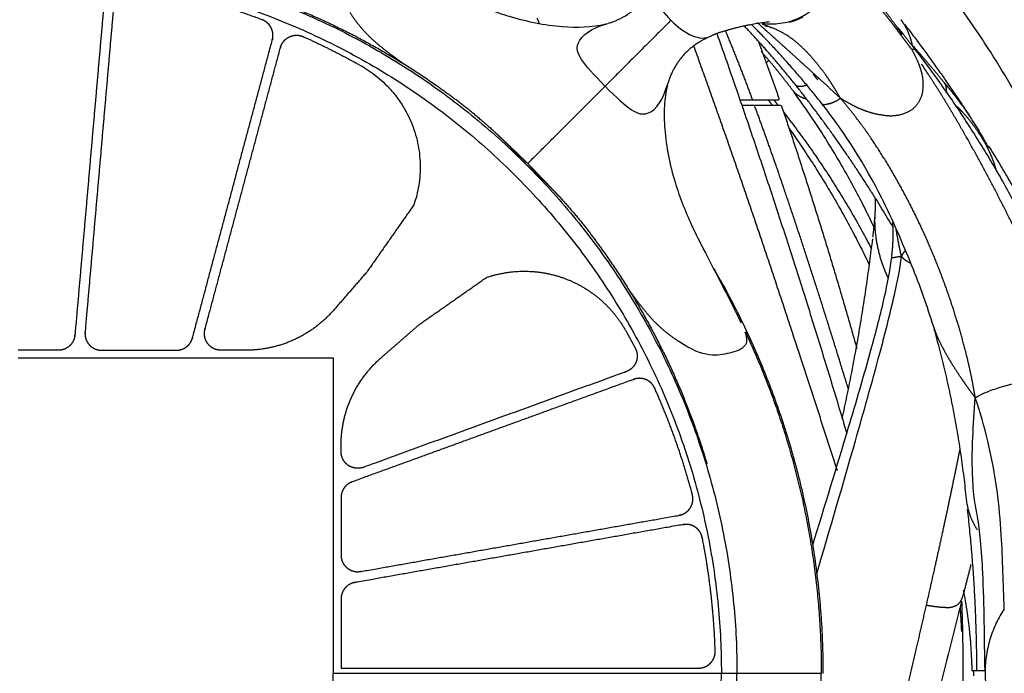
# Model space of a CAD drawing. Units: millimetres. Extents: x 3143 to 3875, y 1670 to 3943.
# Drawn here: x 3283 to 3371, y 1810 to 1869 of the extents above; entities that cross this region are included whole.
import ezdxf

# ---------------------------------------------------------------- set-up
doc = ezdxf.new("R2010")
doc.units = ezdxf.units.MM
doc.header["$MEASUREMENT"] = 0
doc.layers.add('Linee visibili 2D', color=7, linetype='Continuous')
doc.layers.add('Linee visibili 2D - Tangent', color=7, linetype='Continuous')

msp = doc.modelspace()

# ---------------------------------------------------------------- linework, layer by layer
at = {"layer": 'Linee visibili 2D'}
for points, weights, degree, knots in [([(3422.353, 1809.613), (3422.353, 1669.713), (3282.453, 1669.713), (3142.553, 1669.713), (3142.553, 1809.613), (3142.553, 1949.513), (3282.453, 1949.513), (3422.353, 1949.513), (3422.353, 1809.613)], [1, 0.707106781187, 1, 0.707106781187, 1, 0.707106781187, 1, 0.707106781187, 1], 2, [0, 0, 0, 219.754406, 219.754406, 439.508812, 439.508812, 659.263218, 659.263218, 879.017624, 879.017624, 879.017624]), ([(3282.432, 1872.548), (3284.585, 1872.548), (3286.736, 1872.438), (3288.878, 1872.218), (3288.98, 1872.207), (3289.081, 1872.186), (3289.179, 1872.155), (3289.34, 1872.104), (3289.491, 1872.026), (3289.626, 1871.924), (3289.762, 1871.822), (3289.878, 1871.699), (3289.972, 1871.558), (3290.066, 1871.417), (3290.135, 1871.262), (3290.177, 1871.097), (3290.219, 1870.933), (3290.232, 1870.764), (3290.218, 1870.595), (3289.33, 1860.442), (3288.441, 1850.288), (3287.553, 1840.135), (3287.52, 1839.757), (3287.352, 1839.416), (3287.072, 1839.16), (3286.792, 1838.904), (3286.438, 1838.766), (3286.059, 1838.766), (3284.85, 1838.766), (3283.641, 1838.766), (3282.432, 1838.766)], [1, 0.999122068941, 0.999122068941, 1, 0.996499006447, 0.996499006447, 1, 0.990657156138, 0.990657156138, 1, 0.990659894949, 0.990659894949, 1, 0.990660231285, 0.990660231285, 1, 0.99067427526, 0.99067427526, 1, 1, 1, 1, 0.954670440016, 0.954670440016, 1, 0.954670440016, 0.954670440016, 1, 1.05403189489, 1.11098323546, 1.17101176486], 3, [0, 0, 0, 0, 6.456588, 6.456588, 6.456588, 6.764557, 6.764557, 6.764557, 7.270853, 7.270853, 7.270853, 7.776871, 7.776871, 7.776871, 8.283161, 8.283161, 8.283161, 8.789433, 8.789433, 8.789433, 39.365896, 39.365896, 39.365896, 40.478386, 40.478386, 40.478386, 41.590875, 41.590875, 41.590875, 45.217475, 45.217475, 45.217475, 45.217475]), ([(3289.961, 1838.766), (3289.534, 1838.766), (3289.144, 1838.938), (3288.855, 1839.252), (3288.567, 1839.567), (3288.43, 1839.971), (3288.467, 1840.396), (3289.34, 1850.376), (3290.213, 1860.356), (3291.086, 1870.336), (3291.1, 1870.486), (3291.135, 1870.633), (3291.192, 1870.772), (3291.256, 1870.929), (3291.345, 1871.073), (3291.458, 1871.2), (3291.57, 1871.327), (3291.702, 1871.433), (3291.85, 1871.516), (3291.998, 1871.598), (3292.157, 1871.654), (3292.324, 1871.684), (3292.491, 1871.712), (3292.66, 1871.713), (3292.828, 1871.685), (3296.793, 1871.021), (3300.677, 1869.982), (3304.443, 1868.576), (3304.502, 1868.554), (3304.559, 1868.528), (3304.614, 1868.499), (3304.765, 1868.42), (3304.899, 1868.318), (3305.015, 1868.194), (3305.131, 1868.07), (3305.224, 1867.928), (3305.292, 1867.773), (3305.36, 1867.618), (3305.401, 1867.453), (3305.414, 1867.284), (3305.426, 1867.115), (3305.411, 1866.946), (3305.367, 1866.782), (3302.964, 1857.814), (3300.561, 1848.846), (3298.158, 1839.878), (3298.072, 1839.556), (3297.886, 1839.279), (3297.622, 1839.076), (3297.358, 1838.873), (3297.042, 1838.766), (3296.709, 1838.766), (3294.46, 1838.766), (3292.21, 1838.766), (3289.961, 1838.766)], [1, 0.943538775921, 0.943538775921, 1, 0.943538484818, 0.943538484818, 1, 1, 1, 1, 0.992594738329, 0.992594738329, 1, 0.990678585276, 0.990678585276, 1, 0.990674940031, 0.990674940031, 1, 0.990666763905, 0.990666763905, 1, 0.990672410244, 0.990672410244, 1, 0.996947263477, 0.996947263477, 1, 0.99869418785, 0.99869418785, 1, 0.990657903585, 0.990657903585, 1, 0.990660758498, 0.990660758498, 1, 0.990660839174, 0.990660839174, 1, 0.990674069946, 0.990674069946, 1, 1, 1, 1, 0.964619256874, 0.964619256874, 1, 0.964619256874, 0.964619256874, 1, 1.05403423816, 1.11098817522, 1.17101957488], 3, [0, 0, 0, 0, 1.243381, 1.243381, 1.243381, 2.486762, 2.486762, 2.486762, 32.540865, 32.540865, 32.540865, 32.991199, 32.991199, 32.991199, 33.497157, 33.497157, 33.497157, 34.002773, 34.002773, 34.002773, 34.508498, 34.508498, 34.508498, 35.014213, 35.014213, 35.014213, 47.057243, 47.057243, 47.057243, 47.244857, 47.244857, 47.244857, 47.751151, 47.751151, 47.751151, 48.257154, 48.257154, 48.257154, 48.763413, 48.763413, 48.763413, 49.269656, 49.269656, 49.269656, 77.123648, 77.123648, 77.123648, 78.105252, 78.105252, 78.105252, 79.086855, 79.086855, 79.086855, 85.834927, 85.834927, 85.834927, 85.834927]), ([(3313.911, 1845.855), (3312.903, 1844.696), (3311.895, 1843.536), (3310.888, 1842.377), (3309.892, 1841.232), (3308.675, 1840.325), (3307.292, 1839.7), (3305.927, 1839.082), (3304.463, 1838.766), (3302.964, 1838.766), (3302.221, 1838.766), (3301.477, 1838.766), (3300.734, 1838.766), (3300.259, 1838.766), (3299.833, 1838.976), (3299.544, 1839.353), (3299.255, 1839.729), (3299.162, 1840.195), (3299.285, 1840.654), (3301.555, 1849.127), (3303.825, 1857.599), (3306.096, 1866.072), (3306.101, 1866.093), (3306.107, 1866.114), (3306.114, 1866.135), (3306.165, 1866.296), (3306.243, 1866.447), (3306.344, 1866.583), (3306.446, 1866.718), (3306.568, 1866.835), (3306.709, 1866.93), (3306.85, 1867.024), (3307.004, 1867.093), (3307.168, 1867.136), (3307.332, 1867.178), (3307.501, 1867.192), (3307.669, 1867.179), (3307.838, 1867.164), (3308.002, 1867.122), (3308.157, 1867.053)], [1, 1, 1, 1, 0.984630337459, 0.984630337459, 1, 0.98500896235, 0.98500896235, 1, 1, 1, 1, 0.931244374483, 0.931244374483, 1, 0.931244374483, 0.931244374483, 1, 1, 1, 1, 0.999841013046, 0.999841013046, 1, 0.990681753827, 0.990681753827, 1, 0.990682770108, 0.990682770108, 1, 0.990673306197, 0.990673306197, 1, 0.990665074522, 0.990665074522, 1, 0.990673031633, 0.990673031633, 1], 3, [35.146659, 35.146659, 35.146659, 35.146659, 39.755326, 39.755326, 39.755326, 44.272665, 44.272665, 44.272665, 48.733799, 48.733799, 48.733799, 50.964399, 50.964399, 50.964399, 52.338683, 52.338683, 52.338683, 53.712966, 53.712966, 53.712966, 80.027435, 80.027435, 80.027435, 80.092912, 80.092912, 80.092912, 80.599159, 80.599159, 80.599159, 81.104817, 81.104817, 81.104817, 81.610411, 81.610411, 81.610411, 82.116159, 82.116159, 82.116159, 82.621894, 82.621894, 82.621894, 82.621894]), ([(3308.157, 1867.053), (3310.82, 1865.86), (3313.362, 1864.426), (3320.963, 1860.136), (3318.129, 1851.881)], [1, 0.998925450807, 1, 0.768779722948, 1], 2, [0, 0, 0, 5.83219, 5.83219, 20.393255, 20.393255, 20.393255]), ([(3324.677, 1845.333), (3327.02, 1846.132), (3329.495, 1846.092), (3331.811, 1845.217), (3334.125, 1844.335), (3336.003, 1842.721), (3337.222, 1840.565), (3337.524, 1840.03), (3337.818, 1839.491), (3338.104, 1838.947), (3338.187, 1838.788), (3338.241, 1838.618), (3338.265, 1838.44), (3338.286, 1838.272), (3338.279, 1838.103), (3338.244, 1837.937), (3338.209, 1837.772), (3338.146, 1837.614), (3338.058, 1837.469), (3337.97, 1837.324), (3337.859, 1837.196), (3337.728, 1837.089), (3337.596, 1836.981), (3337.449, 1836.898), (3337.29, 1836.839), (3329.385, 1833.962), (3321.48, 1831.085), (3313.575, 1828.208), (3313.106, 1828.037), (3312.611, 1828.102), (3312.202, 1828.389), (3311.793, 1828.675), (3311.562, 1829.118), (3311.562, 1829.617), (3311.562, 1829.801), (3311.562, 1829.984), (3311.562, 1830.167), (3311.562, 1831.666), (3311.878, 1833.13), (3312.496, 1834.496), (3313.121, 1835.878), (3314.028, 1837.095), (3315.173, 1838.091)], [1, 0.960697951714, 0.960697951714, 1, 0.960459534006, 0.960459534006, 1, 0.999928441783, 0.999928441783, 1, 0.989609158893, 0.989609158893, 1, 0.990669299631, 0.990669299631, 1, 0.990657736796, 0.990657736796, 1, 0.990658735844, 0.990658735844, 1, 0.990674777698, 0.990674777698, 1, 1, 1, 1, 0.924668641696, 0.924668641696, 1, 0.924668641696, 0.924668641696, 1, 1, 1, 1, 0.98500896235, 0.98500896235, 1, 0.984630337539, 0.984630337539, 1], 3, [0, 0, 0, 0, 7.278759, 7.278759, 7.278759, 14.558829, 14.558829, 14.558829, 16.401971, 16.401971, 16.401971, 16.936318, 16.936318, 16.936318, 17.441884, 17.441884, 17.441884, 17.947941, 17.947941, 17.947941, 18.454308, 18.454308, 18.454308, 18.960656, 18.960656, 18.960656, 44.197507, 44.197507, 44.197507, 45.637249, 45.637249, 45.637249, 47.076991, 47.076991, 47.076991, 47.627231, 47.627231, 47.627231, 52.088365, 52.088365, 52.088365, 56.605704, 56.605704, 56.605704, 56.605704]), ([(3311.562, 1825.48), (3311.562, 1825.791), (3311.655, 1826.086), (3311.833, 1826.341), (3312.011, 1826.595), (3312.257, 1826.784), (3312.549, 1826.89), (3321.024, 1829.974), (3329.498, 1833.059), (3337.973, 1836.143), (3338.044, 1836.169), (3338.116, 1836.189), (3338.189, 1836.204), (3338.355, 1836.238), (3338.525, 1836.243), (3338.693, 1836.22), (3338.861, 1836.196), (3339.022, 1836.145), (3339.173, 1836.068), (3339.323, 1835.99), (3339.459, 1835.888), (3339.575, 1835.766), (3339.692, 1835.643), (3339.786, 1835.502), (3339.855, 1835.347), (3341.246, 1832.24), (3342.381, 1829.03), (3343.252, 1825.738), (3343.291, 1825.59), (3343.307, 1825.438), (3343.3, 1825.286), (3343.292, 1825.116), (3343.256, 1824.951), (3343.192, 1824.794), (3343.129, 1824.637), (3343.04, 1824.492), (3342.928, 1824.365), (3342.816, 1824.238), (3342.684, 1824.131), (3342.536, 1824.048), (3342.388, 1823.965), (3342.229, 1823.908), (3342.062, 1823.878), (3332.482, 1822.189), (3322.902, 1820.5), (3313.322, 1818.811), (3312.878, 1818.732), (3312.443, 1818.849), (3312.098, 1819.139), (3311.752, 1819.428), (3311.562, 1819.837), (3311.562, 1820.288), (3311.562, 1822.019), (3311.562, 1823.749), (3311.562, 1825.48)], [1, 0.969144084957, 0.969144084957, 1, 0.969144024994, 0.969144024994, 1, 1, 1, 1, 0.998139455041, 0.998139455041, 1, 0.990671918724, 0.990671918724, 1, 0.990677383295, 0.990677383295, 1, 0.990669504856, 0.990669504856, 1, 0.990671388288, 0.990671388288, 1, 0.997808479082, 0.997808479082, 1, 0.992353824191, 0.992353824191, 1, 0.990663166239, 0.990663166239, 1, 0.990658561147, 0.990658561147, 1, 0.990659303357, 0.990659303357, 1, 0.990674587451, 0.990674587451, 1, 1, 1, 1, 0.937535304787, 0.937535304787, 1, 0.937535304787, 0.937535304787, 1, 1.05152088356, 1.10569616857, 1.16266261213], 3, [0, 0, 0, 0, 0.916162, 0.916162, 0.916162, 1.832324, 1.832324, 1.832324, 28.888362, 28.888362, 28.888362, 29.112758, 29.112758, 29.112758, 29.619192, 29.619192, 29.619192, 30.124862, 30.124862, 30.124862, 30.630566, 30.630566, 30.630566, 31.136267, 31.136267, 31.136267, 41.339013, 41.339013, 41.339013, 41.79612, 41.79612, 41.79612, 42.302043, 42.302043, 42.302043, 42.808084, 42.808084, 42.808084, 43.314422, 43.314422, 43.314422, 43.820741, 43.820741, 43.820741, 73.003682, 73.003682, 73.003682, 74.312512, 74.312512, 74.312512, 75.621343, 75.621343, 75.621343, 80.814098, 80.814098, 80.814098, 80.814098]), ([(3311.562, 1810.094), (3311.562, 1811.247), (3311.562, 1812.4), (3311.562, 1813.554), (3311.562, 1814.483), (3311.562, 1815.411), (3311.562, 1816.34), (3311.562, 1816.697), (3311.684, 1817.031), (3311.913, 1817.304), (3312.142, 1817.577), (3312.45, 1817.755), (3312.801, 1817.817), (3322.673, 1819.558), (3332.545, 1821.299), (3342.417, 1823.039), (3342.516, 1823.057), (3342.616, 1823.064), (3342.717, 1823.062), (3342.886, 1823.057), (3343.053, 1823.024), (3343.211, 1822.964), (3343.369, 1822.904), (3343.515, 1822.818), (3343.645, 1822.709), (3343.774, 1822.599), (3343.883, 1822.47), (3343.97, 1822.324), (3344.055, 1822.178), (3344.116, 1822.02), (3344.149, 1821.854), (3344.815, 1818.485), (3345.204, 1815.073), (3345.313, 1811.641), (3345.316, 1811.514), (3345.305, 1811.388), (3345.277, 1811.265), (3345.24, 1811.1), (3345.175, 1810.943), (3345.086, 1810.799), (3344.996, 1810.655), (3344.883, 1810.529), (3344.751, 1810.423), (3344.618, 1810.317), (3344.47, 1810.235), (3344.31, 1810.178), (3344.15, 1810.122), (3343.983, 1810.094), (3343.813, 1810.094), (3339.424, 1810.094), (3335.035, 1810.094), (3330.645, 1810.094), (3324.284, 1810.094), (3317.923, 1810.094), (3311.562, 1810.094)], [1, 1, 1, 1, 1, 1, 1, 0.959793967947, 0.959793967947, 1, 0.959793967947, 0.959793967947, 1, 1, 1, 1, 0.996662255637, 0.996662255637, 1, 0.990672215204, 0.990672215204, 1, 0.99067662917, 0.99067662917, 1, 0.990668623752, 0.990668623752, 1, 0.990671718763, 0.990671718763, 1, 0.997770512947, 0.997770512947, 1, 0.994738780702, 0.994738780702, 1, 0.99065903207, 0.99065903207, 1, 0.990659305776, 0.990659305776, 1, 0.990659819838, 0.990659819838, 1, 0.990674413863, 0.990674413863, 1, 1, 1, 1, 1, 1, 1], 3, [74.614417, 74.614417, 74.614417, 74.614417, 78.074363, 78.074363, 78.074363, 80.860915, 80.860915, 80.860915, 81.907961, 81.907961, 81.907961, 82.955007, 82.955007, 82.955007, 113.027398, 113.027398, 113.027398, 113.328448, 113.328448, 113.328448, 113.834828, 113.834828, 113.834828, 114.340478, 114.340478, 114.340478, 114.846186, 114.846186, 114.846186, 115.351889, 115.351889, 115.351889, 125.642681, 125.642681, 125.642681, 126.020923, 126.020923, 126.020923, 126.527095, 126.527095, 126.527095, 127.033123, 127.033123, 127.033123, 127.539434, 127.539434, 127.539434, 128.045726, 128.045726, 128.045726, 141.213807, 141.213807, 141.213807, 160.29696, 160.29696, 160.29696, 160.29696])]:
    msp.add_rational_spline(points, weights, degree=degree, knots=knots, dxfattribs=at)
for points, knots in [([(3349.552, 1868.261), (3350.088, 1868.19), (3351.221, 1868.188), (3353.375, 1868.78), (3355.576, 1870.588), (3356.362, 1873.977), (3355.438, 1876.081), (3354.86, 1877.084)], [0, 0, 0, 0, 1.632634, 3.341631, 6.686292, 9.740026, 13.263661, 13.263661, 13.263661, 13.263661]), ([(3315.287, 1874.232), (3317.835, 1872.987), (3320.922, 1871.233), (3324.781, 1869.523), (3327.641, 1868.565), (3331.193, 1867.829), (3334.16, 1867.891), (3335.434, 1868.201)], [0, 0, 0, 0, 8.509081, 10.633335, 12.653221, 17.549945, 21.470985, 21.470985, 21.470985, 21.470985]), ([(3340.997, 1862.638), (3340.852, 1862.044), (3340.672, 1860.737), (3340.755, 1857.788), (3341.498, 1854.122), (3342.838, 1850.696), (3344.734, 1846.931), (3346.058, 1844.434), (3347.029, 1842.489)], [0, 0, 0, 0, 1.833472, 3.938951, 8.832936, 12.990316, 14.951442, 21.472654, 21.472654, 21.472654, 21.472654]), ([(3364.999, 1840.931), (3364.713, 1841.83), (3364.137, 1843.677), (3362.605, 1847.539), (3360.023, 1853.573), (3357.057, 1858.314), (3354.992, 1860.94)], [0, 0, 0, 0, 2.833273, 5.787443, 12.47728, 22.491331, 22.491331, 22.491331, 22.491331]), ([(3354.108, 1821.187), (3355.193, 1824.697), (3357.002, 1830.587), (3359.192, 1838.061), (3360.537, 1843.151), (3361.073, 1845.877), (3361.217, 1847.017)], [0, 0, 0, 0, 11.021369, 18.484584, 23.364412, 26.811761, 26.811761, 26.811761, 26.811761]), ([(3347.993, 1840.422), (3348.231, 1839.741), (3348.177, 1839.409), (3347.683, 1838.82), (3347.15, 1838.645), (3345.498, 1838.251), (3344.353, 1838), (3342.038, 1839.554)], [-0.9375744, -0.9375744, -0.9375744, -0.9375744, -0.75, -0.75, -0.5, -0.5, 0, 0, 0, 0]), ([(3369.658, 1809.864), (3369.594, 1812.8), (3369.601, 1816.724), (3369.293, 1821.373), (3369.099, 1823.084), (3368.972, 1823.809)], [0, 0, 0, 0, 8.811989, 11.765714, 13.97352, 13.97352, 13.97352, 13.97352]), ([(3367.531, 1816.111), (3365.922, 1809.742), (3363.085, 1798.477), (3358.872, 1782.91), (3355.115, 1770.011), (3352.541, 1762.027), (3351.274, 1758.363)], [0, 0, 0, 0, 19.706598, 34.850358, 48.378731, 60.010502, 60.010502, 60.010502, 60.010502]), ([(3369.658, 1809.864), (3369.491, 1809.864), (3369.362, 1809.864), (3368.995, 1809.864), (3368.896, 1809.864), (3368.919, 1809.864)], [0.147426, 0.147426, 0.147426, 0.147426, 0.25, 0.25, 0.5, 0.5, 0.5, 0.5])]:
    msp.add_open_spline(points, degree=3, knots=knots, dxfattribs=at)
for points, weights in [([(3386.033, 1819.817), (3382.937, 1851.237), (3362.909, 1875.643)], [1, 0.956948523394, 1]), ([(3282.432, 1874.483), (3309.296, 1874.486), (3328.299, 1855.499)], [1, 0.923947606053, 1]), ([(3282.432, 1873.08), (3308.712, 1873.08), (3327.298, 1854.502)], [1, 0.923918778822, 1]), ([(3301.325, 1871.769), (3311.577, 1868.722), (3320.31, 1862.546)], [1, 0.98669360344, 1]), ([(3335.676, 1868.265), (3338.522, 1869.091), (3339.736, 1871.794)], [1, 0.907668497636, 1]), ([(3312.348, 1869.245), (3313.547, 1867.376), (3315.313, 1866.029)], [1, 0.984818725132, 1]), ([(3350.224, 1868.384), (3347.95, 1868.125), (3345.766, 1867.436)], [1, 0.995384723439, 1]), ([(3352.584, 1862.671), (3350.377, 1865.441), (3347.939, 1868.009)], [1, 0.999063051782, 1]), ([(3354.991, 1860.941), (3352.006, 1864.731), (3348.596, 1868.143)], [1, 0.998263967417, 1]), ([(3350.036, 1867.952), (3349.917, 1867.995), (3349.796, 1868.035)], [1, 0.999931471235, 1]), ([(3352.001, 1868.365), (3352.628, 1868.531), (3353.205, 1868.826)], [1, 0.994232583806, 1]), ([(3362.424, 1868.137), (3365.492, 1864.142), (3368.24, 1859.919)], [1, 0.999235886891, 1]), ([(3345.766, 1867.436), (3345.369, 1867.305), (3344.988, 1867.132)], [1, 0.998551311894, 1]), ([(3345.465, 1867.329), (3351.783, 1849.441), (3357.182, 1831.253)], [1, 0.999675681889, 1]), ([(3361.804, 1867.887), (3362.541, 1866.944), (3363.265, 1865.991)], [1, 0.999975376712, 1]), ([(3344.591, 1866.94), (3341.887, 1865.726), (3341.062, 1862.88)], [1, 0.907661944236, 1]), ([(3349.175, 1866.679), (3350.168, 1864.044), (3351.093, 1861.385)], [1, 0.999918057303, 1]), ([(3363.08, 1866.309), (3364.571, 1864.622), (3365.994, 1862.879)], [1, 0.999810645371, 1]), ([(3315.313, 1866.029), (3316.238, 1865.271), (3317.231, 1864.604)], [1, 0.998873571029, 1]), ([(3352.308, 1862.205), (3350.956, 1864.018), (3349.462, 1865.716)], [1, 0.999185764456, 1]), ([(3363.286, 1865.963), (3372.133, 1854.514), (3377.398, 1841.037)], [1, 0.989829518991, 1]), ([(3361.359, 1849.862), (3357.414, 1856.562), (3352.592, 1862.661)], [1, 0.99766278407, 1]), ([(3366.032, 1862.833), (3368.3, 1860.158), (3369.94, 1857.058)], [1, 0.994142131752, 1]), ([(3320.31, 1862.546), (3321.559, 1861.671), (3322.765, 1860.738)], [1, 0.999725982848, 1]), ([(3328.409, 1855.613), (3331.899, 1859.098), (3335.384, 1862.587)], [1, 0.999999725942, 1]), ([(3359.643, 1849.868), (3356.611, 1856.301), (3352.423, 1862.049)], [1, 0.995524333007, 1]), ([(3350.081, 1861.365), (3350.271, 1861.116), (3350.46, 1860.865)], [1, 0.999993205432, 1]), ([(3350.58, 1861.365), (3350.781, 1861.116), (3350.98, 1860.865)], [1, 0.999993954989, 1]), ([(3322.765, 1860.738), (3324.134, 1859.631), (3325.44, 1858.45)], [1, 0.999631544094, 1]), ([(3351.274, 1860.864), (3354.977, 1849.989), (3358.086, 1838.929)], [1, 0.999632761721, 1]), ([(3351.501, 1860.204), (3356.036, 1854.434), (3359.409, 1847.917)], [1, 0.99555277555, 1]), ([(3325.44, 1858.45), (3326.916, 1857.02), (3328.299, 1855.499)], [1, 0.999496510507, 1]), ([(3351.988, 1858.773), (3356.119, 1852.93), (3359.217, 1846.479)], [1, 0.996487628543, 1]), ([(3369.946, 1857.22), (3375.406, 1848.57), (3378.772, 1838.91)], [1, 0.993522808467, 1]), ([(3328.299, 1855.499), (3329.818, 1854.118), (3331.247, 1852.643)], [1, 0.999496733525, 1]), ([(3328.299, 1855.499), (3347.285, 1836.5), (3347.28, 1809.64)], [1, 0.92391788184, 1]), ([(3327.298, 1854.502), (3345.88, 1835.919), (3345.876, 1809.64)], [1, 0.9238503435, 1]), ([(3331.247, 1852.643), (3332.423, 1851.342), (3333.527, 1849.978)], [1, 0.999633490359, 1]), ([(3359.741, 1850.993), (3359.777, 1851.53), (3359.783, 1852.068)], [1, 0.999631717518, 1]), ([(3359.783, 1852.075), (3359.785, 1852.26), (3359.782, 1852.445)], [1, 0.999866140996, 1]), ([(3359.544, 1848.987), (3359.658, 1849.909), (3359.73, 1850.836)], [1, 0.99975712523, 1]), ([(3361.223, 1847.068), (3361.439, 1848.677), (3361.334, 1850.298)], [1, 0.995093441374, 1]), ([(3333.527, 1849.978), (3334.464, 1848.767), (3335.343, 1847.514)], [1, 0.999723832553, 1]), ([(3356.771, 1832.622), (3358.54, 1840.647), (3359.522, 1848.805)], [1, 0.998817609625, 1]), ([(3335.343, 1847.514), (3341.519, 1838.783), (3344.566, 1828.531)], [1, 0.98668208851, 1]), ([(3345.183, 1846.129), (3355.037, 1829.2), (3355.037, 1809.612)], [1, 0.965466741383, 1]), ([(3338.826, 1842.517), (3338.067, 1843.442), (3337.4, 1844.435)], [1, 0.998872974422, 1]), ([(3342.038, 1839.554), (3340.171, 1840.752), (3338.826, 1842.517)], [1, 0.984837553538, 1]), ([(3347.029, 1842.489), (3347.344, 1841.859), (3347.653, 1841.226)], [1, 0.999988472733, 1]), ([(3365.004, 1840.916), (3365.001, 1840.924), (3364.999, 1840.931)], [1, 0.999999992343, 1]), ([(3368.032, 1824.85), (3367.271, 1832.89), (3365.08, 1840.663)], [1, 0.995941290304, 1]), ([(3348.029, 1840.437), (3354.89, 1825.803), (3354.887, 1809.64)], [1, 0.976055320547, 1]), ([(3368.915, 1809.864), (3368.914, 1817.159), (3368.081, 1824.408)], [1, 0.998372575553, 1]), ([(3368.382, 1819.436), (3368.025, 1818.056), (3367.674, 1816.675)], [1, 0.999997236375, 1]), ([(3368.493, 1809.864), (3368.421, 1813.524), (3367.724, 1817.118)], [1, 0.996309072163, 1]), ([(3367.4, 1815.594), (3367.477, 1814.501), (3367.526, 1813.407)], [1, 0.99991727616, 1]), ([(3367.541, 1816.123), (3367.79, 1809.613), (3367.489, 1803.107)], [1, 0.999109477056, 1]), ([(3371.393, 1815.447), (3367.589, 1809.702), (3371.394, 1803.957)], [1, 0.833757694537, 1]), ([(3327.298, 1764.779), (3345.88, 1783.361), (3345.876, 1809.64)], [1, 0.9238503435, 1]), ([(3328.299, 1763.781), (3347.285, 1782.781), (3347.28, 1809.64)], [1, 0.92391788184, 1]), ([(3348.029, 1778.843), (3354.89, 1793.478), (3354.887, 1809.64)], [1, 0.976055320547, 1]), ([(3368.919, 1809.864), (3368.706, 1809.864), (3368.493, 1809.864)], [1, 0.9999999183, 1])]:
    msp.add_rational_spline(points, weights, degree=2, dxfattribs=at)
for points in [[(3363.278, 1865.973), (3363.279, 1865.972), (3363.279, 1865.971)], [(3347.562, 1861.365), (3348.116, 1861.365), (3348.669, 1861.365)], [(3348.669, 1861.365), (3349.852, 1861.365), (3351.036, 1861.365)], [(3347.734, 1860.865), (3348.295, 1860.865), (3348.855, 1860.865)], [(3348.855, 1860.865), (3350.033, 1860.865), (3351.211, 1860.865)], [(3318.129, 1851.881), (3316.02, 1848.868), (3313.911, 1845.855)], [(3318.652, 1841.115), (3321.664, 1843.224), (3324.677, 1845.333)], [(3315.173, 1838.091), (3316.912, 1839.603), (3318.652, 1841.115)], [(3282.432, 1838.068), (3296.648, 1838.068), (3310.864, 1838.068)], [(3310.864, 1838.068), (3310.864, 1823.854), (3310.864, 1809.64)], [(3310.864, 1809.64), (3328.37, 1809.64), (3345.876, 1809.64)], [(3310.864, 1781.213), (3310.864, 1795.426), (3310.864, 1809.64)]]:
    msp.add_open_spline(points, degree=2, dxfattribs=at)
at = {"layer": 'Linee visibili 2D - Tangent'}
for points, weights, degree, knots in [([(3363.032, 1865.916), (3362.711, 1866.341), (3362.392, 1866.767), (3362.074, 1867.195), (3361.835, 1867.517), (3361.593, 1867.838), (3361.35, 1868.157), (3360.975, 1868.646), (3360.592, 1869.13), (3360.202, 1869.608), (3359.647, 1870.295), (3359.078, 1870.97), (3358.494, 1871.633), (3357.925, 1872.287), (3357.328, 1872.915), (3356.702, 1873.515), (3356.211, 1873.988), (3356.063, 1874.131), (3356.017, 1874.175)], [1, 0.99999391833, 0.99999391833, 1, 0.999988151246, 0.999988151246, 1, 0.999926130075, 0.999926130075, 1, 0.999857521305, 0.999857521305, 1, 0.999328307182, 0.999328307182, 1, 1, 1, 1], 3, [0, 0, 0, 0, 1.598595, 1.598595, 1.598595, 2.802131, 2.802131, 2.802131, 4.652702, 4.652702, 4.652702, 7.301941, 7.301941, 7.301941, 9.901043, 9.901043, 9.901043, 10.24931, 10.24931, 10.24931, 10.24931]), ([(3360.452, 1869.613), (3360.999, 1868.902), (3361.517, 1868.172), (3361.842, 1867.715), (3362.158, 1867.251)], [1, 0.999814740358, 1, 0.999946707868, 1], 2, [0, 0, 0, 1.791632, 1.791632, 2.913816, 2.913816, 2.913816]), ([(3356.606, 1861.506), (3355.669, 1862.376), (3354.727, 1863.239), (3353.912, 1863.986), (3353.093, 1864.729), (3351.553, 1866.124), (3350.007, 1867.513), (3349.557, 1867.918), (3349.108, 1868.322)], [1, 0.999995547403, 1, 0.999996354549, 1, 0.999998210437, 1, 0.999999996844, 1], 2, [0, 0, 0, 2.556269, 2.556269, 4.767266, 4.767266, 8.924235, 8.924235, 10.133566, 10.133566, 10.133566]), ([(3356.606, 1861.506), (3356.251, 1862.123), (3355.869, 1862.724), (3355.587, 1863.172), (3355.279, 1863.604), (3354.801, 1864.273), (3354.27, 1864.901), (3353.502, 1865.827), (3352.576, 1866.594), (3351.592, 1867.422), (3350.383, 1867.862), (3349.96, 1868.025), (3349.537, 1868.188)], [1, 0.999767198544, 1, 0.999614371059, 1, 0.99922013252, 1, 0.99565896953, 1, 0.984700998418, 1, 0.999999999647, 1], 2, [0, 0, 0, 1.423199, 1.423199, 2.483341, 2.483341, 4.126722, 4.126722, 6.52546, 6.52546, 9.071441, 9.071441, 9.977989, 9.977989, 9.977989]), ([(3363.101, 1866.297), (3363.039, 1866.579), (3362.952, 1866.853), (3362.747, 1867.517), (3362.394, 1868.115), (3362.251, 1868.358), (3362.08, 1868.583)], [1, 0.998897472151, 1, 0.99331476127, 1, 0.998390448783, 1], 2, [0, 0, 0, 0.576236, 0.576236, 1.958668, 1.958668, 2.522861, 2.522861, 2.522861]), ([(3356.334, 1827.893), (3354.453, 1833.76), (3352.527, 1839.611), (3348.168, 1852.976), (3343.391, 1866.198)], [1, 0.99999263895, 1, 0.99987708615, 1], 2, [0, 0, 0, 12.321112, 12.321112, 40.434857, 40.434857, 40.434857]), ([(3363.048, 1865.894), (3363.399, 1865.26), (3363.667, 1864.587), (3363.859, 1864.121), (3363.964, 1863.629), (3364.109, 1862.914), (3364.021, 1862.189), (3363.906, 1861.009), (3362.907, 1860.368), (3361.8, 1859.73), (3360.54, 1859.945), (3359.714, 1860.052), (3358.929, 1860.327), (3358.409, 1860.511), (3357.918, 1860.761), (3357.241, 1861.096), (3356.606, 1861.506)], [1, 0.997984092532, 1, 0.995799886267, 1, 0.987139078702, 1, 0.899591391156, 1, 0.940698219257, 1, 0.994627535965, 1, 0.997866850053, 1, 0.998348633883, 1], 2, [0, 0, 0, 1.447236, 1.447236, 2.451753, 2.451753, 3.898302, 3.898302, 6.107505, 6.107505, 8.560811, 8.560811, 10.21956, 10.21956, 11.320675, 11.320675, 12.82975, 12.82975, 12.82975]), ([(3363.278, 1865.97), (3363.292, 1865.963), (3363.289, 1865.948), (3363.287, 1865.933), (3363.272, 1865.931), (3363.236, 1865.914), (3363.198, 1865.909), (3363.124, 1865.896), (3363.048, 1865.894)], [1, 0.810368523342, 1, 0.810368523342, 1, 0.988146535891, 1, 0.996910604554, 1], 2, [0, 0, 0, 0.0265806, 0.0265806, 0.0531612, 0.0531612, 0.1303102, 0.1303102, 0.2810131, 0.2810131, 0.2810131]), ([(3378.349, 1835.692), (3377.931, 1836.844), (3377.497, 1837.989), (3377.124, 1838.972), (3376.73, 1839.946), (3375.99, 1841.763), (3375.196, 1843.558), (3373.598, 1847.18), (3371.833, 1850.724), (3370.017, 1854.382), (3368.008, 1857.938), (3366.962, 1859.788), (3365.851, 1861.599), (3365.234, 1862.599), (3364.59, 1863.581), (3364.269, 1864.073), (3363.943, 1864.562)], [1, 0.999972568732, 1, 0.999938741799, 1, 0.999889249712, 1, 0.999728521092, 1, 0.999639947456, 1, 0.999835497486, 1, 0.999911111204, 1, 0.999991129759, 1], 2, [0, 0, 0, 2.450024, 2.450024, 4.551552, 4.551552, 8.475865, 8.475865, 16.392985, 16.392985, 24.55956, 24.55956, 28.809091, 28.809091, 31.157916, 31.157916, 32.332672, 32.332672, 32.332672]), ([(3353.592, 1862.678), (3353.535, 1862.659), (3353.477, 1862.642), (3353.276, 1862.58), (3353.066, 1862.559), (3352.805, 1862.501), (3352.592, 1862.662)], [1, 0.999819368681, 1, 0.995288979456, 1, 0.908045579887, 1], 2, [0, 0, 0, 0.120048, 0.120048, 0.540303, 0.540303, 1.04107, 1.04107, 1.04107]), ([(3366.155, 1862.018), (3366.177, 1862.119), (3366.183, 1862.223), (3366.19, 1862.397), (3366.145, 1862.566), (3366.103, 1862.736), (3365.998, 1862.875)], [1, 0.996808960591, 1, 0.988578944973, 1, 0.978703265286, 1], 2, [0, 0, 0, 0.206741, 0.206741, 0.5534185, 0.5534185, 0.8977333, 0.8977333, 0.8977333]), ([(3352.308, 1862.204), (3352.54, 1861.9), (3352.875, 1861.715), (3353.194, 1861.535), (3353.549, 1861.442)], [1, 0.978954330239, 1, 0.99182505146, 1], 2, [0, 0, 0, 0.754076, 0.754076, 1.483981, 1.483981, 1.483981]), ([(3354.999, 1860.948), (3354.993, 1860.94), (3354.996, 1860.931), (3354.998, 1860.922), (3355.007, 1860.918), (3355.015, 1860.915), (3355.023, 1860.919), (3355.032, 1860.923), (3355.034, 1860.932), (3355.295, 1860.935), (3355.547, 1861.005), (3355.77, 1861.059), (3355.983, 1861.144), (3356.124, 1861.202), (3356.255, 1861.278), (3356.437, 1861.382), (3356.606, 1861.506)], [1, 0.90334483863, 1, 0.90334483863, 1, 0.90334483863, 1, 0.90334483863, 1, 0.991680255602, 1, 0.997694074688, 1, 0.997644313135, 1, 0.998322408037, 1], 2, [0, 0, 0, 0.017235, 0.017235, 0.034471, 0.034471, 0.051706, 0.051706, 0.068942, 0.068942, 0.588665, 0.588665, 1.047317, 1.047317, 1.350723, 1.350723, 1.769896, 1.769896, 1.769896]), ([(3368.776, 1834.473), (3368.606, 1835.543), (3368.382, 1836.604), (3368.194, 1837.513), (3367.967, 1838.413), (3367.543, 1840.087), (3367.032, 1841.737), (3366.003, 1845.061), (3364.62, 1848.254), (3363.197, 1851.562), (3361.39, 1854.676), (3360.443, 1856.303), (3359.391, 1857.865), (3358.803, 1858.732), (3358.168, 1859.564), (3357.416, 1860.558), (3356.606, 1861.506)], [1, 0.999685801338, 1, 0.999776761456, 1, 0.999665731627, 1, 0.998540788662, 1, 0.998214612766, 1, 0.999457246563, 1, 0.999613087344, 1, 0.999556355821, 1], 2, [0, 0, 0, 2.167527, 2.167527, 4.023601, 4.023601, 7.476501, 7.476501, 14.429803, 14.429803, 21.62215, 21.62215, 25.386947, 25.386947, 27.480413, 27.480413, 29.972944, 29.972944, 29.972944]), ([(3357.338, 1835.237), (3357.074, 1836.097), (3356.809, 1836.957), (3354.07, 1845.908), (3351.037, 1854.763), (3349.98, 1857.826), (3348.855, 1860.865)], [1, 0.999999601397, 1, 0.999862917021, 1, 0.999939274607, 1], 2, [0, 0, 0, 1.79982, 1.79982, 20.518157, 20.518157, 26.999471, 26.999471, 26.999471]), ([(3367.142, 1860.745), (3367.543, 1860.35), (3367.913, 1859.926), (3368.516, 1859.228), (3369.032, 1858.464), (3369.947, 1857.121), (3370.473, 1855.583), (3370.566, 1855.309), (3370.645, 1855.03)], [1, 0.999274046878, 1, 0.998217242988, 1, 0.991030505167, 1, 0.999675298582, 1], 2, [0, 0, 0, 1.125077, 1.125077, 2.967282, 2.967282, 6.197943, 6.197943, 6.777078, 6.777078, 6.777078]), ([(3360.938, 1845.262), (3360.701, 1845.753), (3360.51, 1846.263), (3359.969, 1847.699), (3359.799, 1849.223), (3359.711, 1850.004), (3359.732, 1850.789), (3359.735, 1850.891), (3359.741, 1850.993)], [1, 0.998972897948, 1, 0.992293589448, 1, 0.99764618369, 1, 0.999820602172, 1], 2, [0, 0, 0, 1.090079, 1.090079, 4.141874, 4.141874, 5.710758, 5.710758, 5.91508, 5.91508, 5.91508]), ([(3362.118, 1847.224), (3362.027, 1847.634), (3361.941, 1848.046), (3361.872, 1848.38), (3361.809, 1848.715), (3361.716, 1849.217), (3361.63, 1849.72)], [1, 0.999972375917, 1, 0.999952823188, 1, 0.999972679872, 1], 2, [0, 0, 0, 0.841427, 0.841427, 1.523434, 1.523434, 2.543794, 2.543794, 2.543794]), ([(3362.118, 1847.224), (3361.93, 1847.195), (3361.742, 1847.168), (3361.625, 1847.151), (3361.509, 1847.13), (3361.387, 1847.109), (3361.272, 1847.062)], [1, 0.999984363546, 1, 0.999778673258, 1, 0.993675192954, 1], 2, [0, 0, 0, 0.380858, 0.380858, 0.6168583, 0.6168583, 0.8637118, 0.8637118, 0.8637118]), ([(3362.98, 1846.583), (3362.761, 1846.681), (3362.565, 1846.82), (3362.314, 1846.991), (3362.118, 1847.224)], [1, 0.995459927506, 1, 0.990344042565, 1], 2, [0, 0, 0, 0.478571, 0.478571, 1.082872, 1.082872, 1.082872]), ([(3365.004, 1840.916), (3365.206, 1840.276), (3365.494, 1839.668), (3366.044, 1838.512), (3366.733, 1837.432), (3367.139, 1836.786), (3367.569, 1836.157), (3367.826, 1835.78), (3368.092, 1835.41), (3368.429, 1834.938), (3368.776, 1834.473)], [1, 0.997699185068, 1, 0.998085172886, 1, 0.999819279309, 1, 0.999935670695, 1, 0.999943980152, 1], 2, [0, 0, 0, 1.341586, 1.341586, 3.900178, 3.900178, 5.424918, 5.424918, 6.336215, 6.336215, 7.497047, 7.497047, 7.497047]), ([(3364.372, 1815.776), (3364.782, 1817.575), (3365.183, 1819.376), (3365.552, 1821.036), (3365.912, 1822.699), (3366.547, 1825.63), (3367.146, 1828.569), (3367.275, 1829.202), (3367.402, 1829.835)], [1, 0.999996519014, 1, 0.999996037066, 1, 0.999980947175, 1, 0.999998737368, 1], 2, [0, 0, 0, 3.690841, 3.690841, 7.092264, 7.092264, 13.09094, 13.09094, 14.38234, 14.38234, 14.38234]), ([(3364.372, 1815.776), (3364.626, 1815.735), (3364.88, 1815.698), (3365.108, 1815.664), (3365.336, 1815.637), (3365.719, 1815.587), (3366.104, 1815.577), (3366.654, 1815.526), (3367.139, 1815.791), (3367.574, 1816.112), (3367.666, 1816.644)], [1, 0.999977535447, 1, 0.999924080309, 1, 0.998754981345, 1, 0.956361826987, 1, 0.927859113421, 1], 2, [0, 0, 0, 0.514494, 0.514494, 0.97486, 0.97486, 1.744848, 1.744848, 2.817886, 2.817886, 3.845135, 3.845135, 3.845135]), ([(3349.354, 1758.361), (3349.496, 1758.829), (3349.638, 1759.297), (3352.627, 1769.243), (3355.299, 1779.277), (3357.909, 1789.017), (3360.329, 1798.805), (3361.434, 1803.269), (3362.499, 1807.744), (3362.992, 1809.815), (3363.476, 1811.89), (3363.928, 1813.832), (3364.372, 1815.776)], [1, 0.999999416373, 1, 0.999875248074, 1, 0.999953403028, 1, 0.999990027531, 1, 0.999997336469, 1, 0.999997003767, 1], 2, [0, 0, 0, 0.978298, 0.978298, 21.745705, 21.745705, 41.910877, 41.910877, 51.109117, 51.109117, 55.36865, 55.36865, 59.35662, 59.35662, 59.35662])]:
    msp.add_rational_spline(points, weights, degree=degree, knots=knots, dxfattribs=at)
for points, degree in [([(3339.931, 1872.19), (3339.347, 1871.117), (3340.086, 1869.768), (3341.325, 1868.529)], 3), ([(3341.325, 1868.529), (3338.365, 1865.569), (3335.405, 1862.609)], 2), ([(3341.325, 1868.529), (3342.565, 1867.289), (3343.913, 1866.551), (3344.987, 1867.134)], 3), ([(3345.876, 1809.64), (3346.578, 1809.64), (3347.28, 1809.64)], 2)]:
    msp.add_open_spline(points, degree=degree, dxfattribs=at)
for points, weights in [([(3329.228, 1868.736), (3329.33, 1868.49), (3329.431, 1868.244)], [1, 0.999999852017, 1]), ([(3335.436, 1868.192), (3335.519, 1868.219), (3335.602, 1868.243)], [1, 0.999918898028, 1]), ([(3346.229, 1867.581), (3347.505, 1864.495), (3348.669, 1861.365)], [1, 0.999837660971, 1]), ([(3349.903, 1864.721), (3350.031, 1864.814), (3350.16, 1864.907)], [1, 0.999999545983, 1]), ([(3354.582, 1863.149), (3354.37, 1863.4), (3354.156, 1863.648)], [1, 0.999988178573, 1]), ([(3340.989, 1862.64), (3341.027, 1862.759), (3341.061, 1862.879)], [1, 0.999827770825, 1]), ([(3355.712, 1860.998), (3355.612, 1860.998), (3355.512, 1860.994)], [1, 0.999712914381, 1]), ([(3325.44, 1858.45), (3326.931, 1857.039), (3328.409, 1855.613)], [1, 0.999988944127, 1]), ([(3331.247, 1852.643), (3329.835, 1854.135), (3328.409, 1855.613)], [1, 0.999988950815, 1]), ([(3362.118, 1847.224), (3362.256, 1847.477), (3362.415, 1847.719)], [1, 0.99913101805, 1]), ([(3368.032, 1824.85), (3368.268, 1823.615), (3368.957, 1822.562)], [1, 0.980965661682, 1]), ([(3347.28, 1809.64), (3351.083, 1809.64), (3354.887, 1809.64)], [1, 0.999999998584, 1]), ([(3368.649, 1809.385), (3368.636, 1809.625), (3368.624, 1809.864)], [1, 0.999987423973, 1])]:
    msp.add_rational_spline(points, weights, degree=2, dxfattribs=at)
for points, knots in [([(3335.372, 1862.599), (3333.282, 1864.694), (3332.643, 1865.583), (3333.242, 1867.265), (3334.305, 1867.826), (3335.436, 1868.192)], [0.000959, 0.000959, 0.000959, 0.000959, 0.4997748, 0.4997748, 1, 1, 1, 1]), ([(3335.384, 1862.587), (3337.469, 1860.478), (3338.375, 1859.856), (3340.056, 1860.428), (3340.622, 1861.508), (3340.989, 1862.64)], [0, 0, 0, 0, 0.499919, 0.499919, 1, 1, 1, 1]), ([(3354.477, 1818.607), (3355.653, 1822.599), (3357.581, 1829.217), (3359.95, 1837.597), (3361.37, 1843.134), (3361.982, 1846.059), (3362.118, 1847.224)], [0, 0, 0, 0, 12.486124, 20.679214, 26.122516, 29.636948, 29.636948, 29.636948, 29.636948]), ([(3368.776, 1834.473), (3369.077, 1834.667), (3369.811, 1835.024), (3371.442, 1835.602), (3373.664, 1836.093), (3376.155, 1836.196), (3377.723, 1835.964), (3378.349, 1835.692)], [0, 0, 0, 0, 1.07299, 2.441211, 5.18745, 7.86986, 9.901817, 9.901817, 9.901817, 9.901817]), ([(3368.971, 1823.808), (3368.828, 1824.455), (3368.608, 1825.883), (3368.477, 1828.24), (3368.538, 1831.147), (3368.683, 1833.267), (3368.776, 1834.473)], [0, 0, 0, 0, 1.986884, 4.327715, 7.075675, 10.703802, 10.703802, 10.703802, 10.703802]), ([(3371.392, 1815.467), (3371.286, 1817.684), (3371.249, 1821.236), (3370.781, 1826.284), (3370.008, 1830.422), (3369.218, 1833.188), (3368.776, 1834.473)], [0, 0, 0, 0, 6.660756, 10.647565, 15.198317, 19.272057, 19.272057, 19.272057, 19.272057])]:
    msp.add_open_spline(points, degree=3, knots=knots, dxfattribs=at)

doc.saveas('drawing.dxf')
